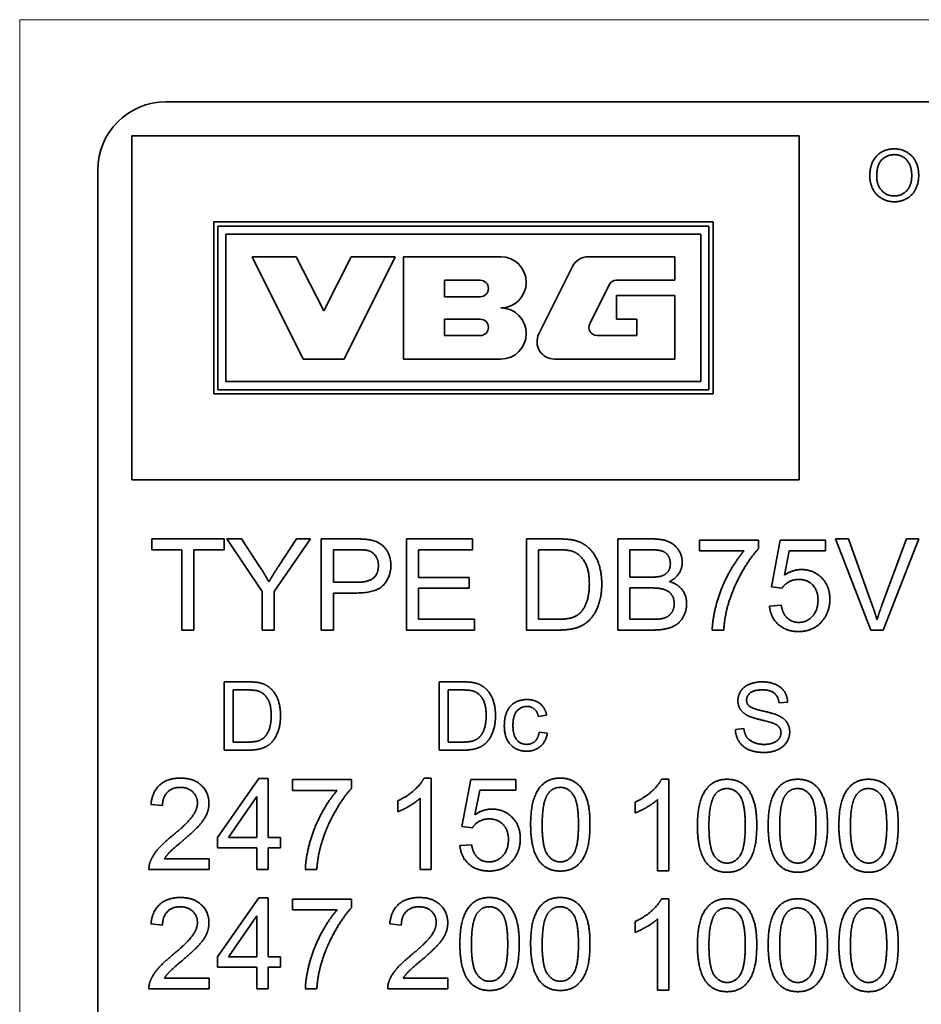
# Model space of a CAD drawing. Units: millimetres. Extents: x 31 to 2069, y 10 to 1460.
# Drawn here: x 392 to 419, y 991 to 1020 of the extents above; entities that cross this region are included whole.
import ezdxf

# ---------------------------------------------------------------- set-up
doc = ezdxf.new("R2010")
doc.units = ezdxf.units.MM
doc.header["$LTSCALE"] = 5
doc.layers.add('Detail Circle Lines(ISO)', color=7, linetype='Continuous', lineweight=18)
doc.layers.add('Visible Edges(ISO)', color=7, linetype='Continuous', lineweight=35)

# ---------------------------------------------------------------- blocks, each defined once
blk = doc.blocks.new('2dDetail0')
at = {"layer": 'Detail Circle Lines(ISO)', "flags": 128}
blk.add_lwpolyline([(78.4687, 192.8828), (89.282, 192.8828), (89.282, 203.9197), (78.4687, 203.9197), (78.4687, 192.8828)], dxfattribs=at)

msp = doc.modelspace()

# ---------------------------------------------------------------- linework, layer by layer
at = {"layer": 'Visible Edges(ISO)'}
for p, q in [((396.6304, 1017.1908), (440.6304, 1017.1908)), ((415.1904, 1016.1908), (395.6304, 1016.1908)), ((395.6304, 1016.1908), (395.6304, 1006.1108)), ((415.1904, 1006.1108), (415.1904, 1016.1908)), ((394.6304, 971.1908), (394.6304, 1015.1908)), ((398.0304, 1008.6308), (398.0304, 1013.6708)), ((398.0304, 1013.6708), (412.6704, 1013.6708)), ((398.1504, 1013.5508), (398.1504, 1008.7508)), ((412.5504, 1013.5508), (398.1504, 1013.5508)), ((412.5504, 1008.7508), (412.5504, 1013.5508)), ((412.6704, 1013.6708), (412.6704, 1008.6308)), ((398.3904, 1008.9908), (398.3904, 1013.3108)), ((398.3904, 1013.3108), (412.3104, 1013.3108)), ((412.3104, 1013.3108), (412.3104, 1008.9908)), ((399.1554, 1012.6508), (400.6554, 1009.6508)), ((400.4454, 1012.6508), (399.1554, 1012.6508)), ((401.2554, 1011.0608), (400.4454, 1012.6508)), ((402.0654, 1012.6508), (401.2554, 1011.0608)), ((401.8554, 1009.6508), (403.3554, 1012.6508)), ((403.3554, 1012.6508), (402.0654, 1012.6508)), ((406.4454, 1012.6508), (403.5954, 1012.6508)), ((403.5954, 1012.6508), (403.5954, 1009.6508)), ((411.5454, 1012.6508), (409.0068, 1012.6508)), ((411.5454, 1011.9608), (411.5454, 1012.6508)), ((408.5503, 1012.3684), (407.5632, 1010.3884)), ((404.7954, 1011.9608), (405.8454, 1011.9608)), ((404.7954, 1011.4808), (404.7954, 1011.9608)), ((409.0534, 1010.6879), (409.6218, 1011.8279)), ((409.8365, 1011.9608), (411.5454, 1011.9608)), ((405.8454, 1011.4808), (404.7954, 1011.4808)), ((409.8354, 1011.5108), (409.8354, 1010.8208)), ((411.5454, 1011.5108), (409.8354, 1011.5108)), ((411.5454, 1009.6508), (411.5454, 1011.5108)), ((404.7954, 1010.8208), (405.8454, 1010.8208)), ((404.7954, 1010.3408), (404.7954, 1010.8208)), ((409.8354, 1010.8208), (410.4354, 1010.8208)), ((410.4354, 1010.8208), (410.4354, 1010.3408)), ((405.8454, 1010.3408), (404.7954, 1010.3408)), ((410.4354, 1010.3408), (409.2682, 1010.3408)), ((400.6554, 1009.6508), (401.8554, 1009.6508)), ((403.5954, 1009.6508), (406.4454, 1009.6508)), ((408.0196, 1009.6508), (411.5454, 1009.6508)), ((412.3104, 1008.9908), (398.3904, 1008.9908)), ((412.6704, 1008.6308), (398.0304, 1008.6308)), ((398.1504, 1008.7508), (412.5504, 1008.7508)), ((395.6304, 1006.1108), (415.1904, 1006.1108)), ((396.2179, 1004.0652), (396.2179, 1004.3806)), ((396.2179, 1004.3806), (398.3344, 1004.3806)), ((398.3344, 1004.3806), (398.3344, 1004.0652)), ((399.4496, 1002.8421), (398.4199, 1004.3806)), ((398.4199, 1004.3806), (398.8493, 1004.3806)), ((398.8493, 1004.3806), (399.3763, 1003.5748)), ((400.8701, 1004.3806), (399.8037, 1002.8421)), ((399.9401, 1003.5951), (400.459, 1004.3806)), ((400.459, 1004.3806), (400.8701, 1004.3806)), ((401.1855, 1004.3806), (402.1929, 1004.3806)), ((401.1855, 1001.7106), (401.1855, 1004.3806)), ((403.6825, 1004.3806), (405.6158, 1004.3806)), ((403.6825, 1001.7106), (403.6825, 1004.3806)), ((405.6158, 1004.3806), (405.6158, 1004.0652)), ((407.1991, 1004.3806), (408.119, 1004.3806)), ((407.1991, 1001.7106), (407.1991, 1004.3806)), ((409.8793, 1004.3806), (410.8805, 1004.3806)), ((409.8793, 1001.7106), (409.8793, 1004.3806)), ((412.2725, 1004.346), (414.0003, 1004.346)), ((412.2725, 1004.0306), (412.2725, 1004.346)), ((414.0003, 1004.346), (414.0003, 1004.0917)), ((414.3829, 1002.9744), (414.6413, 1004.346)), ((414.6413, 1004.346), (415.9682, 1004.346)), ((415.9682, 1004.346), (415.9682, 1004.0326)), ((416.2592, 1004.3806), (416.6418, 1004.3806)), ((417.291, 1001.7106), (416.2592, 1004.3806)), ((416.6418, 1004.3806), (417.3358, 1002.4412)), ((417.6186, 1002.4412), (418.3411, 1004.3806)), ((418.7013, 1004.3806), (417.6553, 1001.7106)), ((418.3411, 1004.3806), (418.7013, 1004.3806)), ((397.0971, 1004.0652), (396.2179, 1004.0652)), ((397.0971, 1001.7106), (397.0971, 1004.0652)), ((398.3344, 1004.0652), (397.4512, 1004.0652)), ((397.4512, 1004.0652), (397.4512, 1001.7106)), ((401.5396, 1003.1108), (401.5396, 1004.0652)), ((401.5396, 1004.0652), (402.2234, 1004.0652)), ((405.6158, 1004.0652), (404.0366, 1004.0652)), ((404.0366, 1004.0652), (404.0366, 1003.2492)), ((407.5532, 1002.0261), (407.5532, 1004.0652)), ((407.5532, 1004.0652), (408.1149, 1004.0652)), ((410.2334, 1003.2593), (410.2334, 1004.0652)), ((410.2334, 1004.0652), (410.7666, 1004.0652)), ((413.579, 1004.0306), (412.2725, 1004.0306)), ((414.9039, 1004.0326), (414.7594, 1003.3163)), ((415.9682, 1004.0326), (414.9039, 1004.0326)), ((402.2295, 1003.1108), (401.5396, 1003.1108)), ((404.0366, 1003.2492), (405.5161, 1003.2492)), ((405.5161, 1003.2492), (405.5161, 1002.9337)), ((410.8093, 1003.2593), (410.2334, 1003.2593)), ((399.4496, 1001.7106), (399.4496, 1002.8421)), ((399.8037, 1002.8421), (399.8037, 1001.7106)), ((405.5161, 1002.9337), (404.0366, 1002.9337)), ((404.0366, 1002.9337), (404.0366, 1002.0261)), ((410.2334, 1002.0261), (410.2334, 1002.9439)), ((410.2334, 1002.9439), (410.85, 1002.9439)), ((414.6902, 1002.9337), (414.3829, 1002.9744)), ((402.2254, 1002.7953), (401.5396, 1002.7953)), ((401.5396, 1002.7953), (401.5396, 1001.7106)), ((414.3239, 1002.4107), (414.6678, 1002.4392)), ((404.0366, 1002.0261), (405.6769, 1002.0261)), ((405.6769, 1002.0261), (405.6769, 1001.7106)), ((408.123, 1002.0261), (407.5532, 1002.0261)), ((410.8989, 1002.0261), (410.2334, 1002.0261)), ((397.4512, 1001.7106), (397.0971, 1001.7106)), ((399.8037, 1001.7106), (399.4496, 1001.7106)), ((401.5396, 1001.7106), (401.1855, 1001.7106)), ((405.6769, 1001.7106), (403.6825, 1001.7106)), ((408.1637, 1001.7106), (407.1991, 1001.7106)), ((410.8968, 1001.7106), (409.8793, 1001.7106)), ((412.9828, 1001.7106), (412.6449, 1001.7106)), ((417.6553, 1001.7106), (417.291, 1001.7106)), ((398.3362, 1000.1908), (399.0252, 1000.1908)), ((398.3362, 998.1908), (398.3362, 1000.1908)), ((398.6015, 998.4271), (398.6015, 999.9545)), ((398.6015, 999.9545), (399.0222, 999.9545)), ((404.6373, 1000.1908), (405.3263, 1000.1908)), ((404.6373, 998.1908), (404.6373, 1000.1908)), ((404.9025, 998.4271), (404.9025, 999.9545)), ((404.9025, 999.9545), (405.3233, 999.9545)), ((414.8568, 999.5933), (414.6037, 999.5734)), ((407.7897, 999.2137), (407.5504, 999.1771)), ((413.3233, 998.7991), (413.5733, 998.8204)), ((407.5717, 998.7213), (407.8126, 998.6893)), ((399.0588, 998.1908), (398.3362, 998.1908)), ((399.0283, 998.4271), (398.6015, 998.4271)), ((405.3598, 998.1908), (404.6373, 998.1908)), ((405.3294, 998.4271), (404.9025, 998.4271)), ((398.1404, 995.631), (399.3573, 997.3608)), ((399.3573, 997.3608), (399.626, 997.3608)), ((399.626, 997.3608), (399.626, 995.631)), ((400.3443, 997.3262), (402.0721, 997.3262)), ((400.3443, 997.0108), (400.3443, 997.3262)), ((402.0721, 997.3262), (402.0721, 997.0718)), ((404.1961, 997.371), (404.4077, 997.371)), ((404.4077, 997.371), (404.4077, 994.6908)), ((405.3072, 995.9546), (405.5657, 997.3262)), ((405.5657, 997.3262), (406.8926, 997.3262)), ((406.8926, 997.3262), (406.8926, 997.0128)), ((411.1592, 997.3359), (411.3709, 997.3359)), ((411.3709, 997.3359), (411.3709, 994.6558)), ((398.4619, 995.631), (399.2983, 996.8358)), ((399.2983, 996.8358), (399.2983, 995.631)), ((401.6508, 997.0108), (400.3443, 997.0108)), ((404.0801, 994.6908), (404.0801, 996.7788)), ((405.8282, 997.0128), (405.6837, 996.2965)), ((406.8926, 997.0128), (405.8282, 997.0128)), ((411.0432, 994.6558), (411.0432, 996.7437)), ((396.5306, 996.5651), (396.1928, 996.5997)), ((403.4248, 996.384), (403.4248, 996.7015)), ((410.3879, 996.3489), (410.3879, 996.6664)), ((405.6145, 995.9139), (405.3072, 995.9546)), ((398.1404, 995.3298), (398.1404, 995.631)), ((399.2983, 995.631), (398.4619, 995.631)), ((399.626, 995.631), (399.9862, 995.631)), ((399.9862, 995.631), (399.9862, 995.3298)), ((399.2983, 995.3298), (398.1404, 995.3298)), ((399.2983, 994.6908), (399.2983, 995.3298)), ((399.9862, 995.3298), (399.626, 995.3298)), ((399.626, 995.3298), (399.626, 994.6908)), ((405.2482, 995.3909), (405.5921, 995.4194)), ((396.5876, 995.0063), (397.8962, 995.0063)), ((397.8962, 995.0063), (397.8962, 994.6908)), ((397.8962, 994.6908), (396.1318, 994.6908)), ((399.626, 994.6908), (399.2983, 994.6908)), ((401.0546, 994.6908), (400.7168, 994.6908)), ((404.4077, 994.6908), (404.0801, 994.6908)), ((411.3709, 994.6558), (411.0432, 994.6558)), ((398.1404, 992.131), (399.3573, 993.8608)), ((399.3573, 993.8608), (399.626, 993.8608)), ((399.626, 993.8608), (399.626, 992.131)), ((400.3443, 993.8262), (402.0721, 993.8262)), ((400.3443, 993.5108), (400.3443, 993.8262)), ((402.0721, 993.8262), (402.0721, 993.5718)), ((411.1592, 993.8359), (411.3709, 993.8359)), ((411.3709, 993.8359), (411.3709, 991.1558)), ((398.4619, 992.131), (399.2983, 993.3358)), ((399.2983, 993.3358), (399.2983, 992.131)), ((401.6508, 993.5108), (400.3443, 993.5108)), ((396.5306, 993.0651), (396.1928, 993.0997)), ((403.5306, 993.0651), (403.1928, 993.0997)), ((410.3879, 992.8489), (410.3879, 993.1664)), ((411.0432, 991.1558), (411.0432, 993.2437)), ((398.1404, 991.8298), (398.1404, 992.131)), ((399.2983, 992.131), (398.4619, 992.131)), ((399.626, 992.131), (399.9862, 992.131)), ((399.9862, 992.131), (399.9862, 991.8298)), ((399.2983, 991.8298), (398.1404, 991.8298)), ((399.2983, 991.1908), (399.2983, 991.8298)), ((399.9862, 991.8298), (399.626, 991.8298)), ((399.626, 991.8298), (399.626, 991.1908)), ((396.5876, 991.5063), (397.8962, 991.5063)), ((397.8962, 991.5063), (397.8962, 991.1908)), ((403.5876, 991.5063), (404.8962, 991.5063)), ((404.8962, 991.5063), (404.8962, 991.1908)), ((397.8962, 991.1908), (396.1318, 991.1908)), ((399.626, 991.1908), (399.2983, 991.1908)), ((401.0546, 991.1908), (400.7168, 991.1908)), ((404.8962, 991.1908), (403.1318, 991.1908)), ((411.3709, 991.1558), (411.0432, 991.1558))]:
    msp.add_line(p, q, dxfattribs=at)
for centre, radius, start, end in [((396.6304, 1015.1908), 2, 90, 180), ((406.4454, 1011.9008), 0.75, 270, 90), ((409.0068, 1012.1408), 0.51, 90, 153.5), ((405.8454, 1011.7208), 0.24, 270, 90), ((409.8365, 1011.7208), 0.24, 90, 153.5), ((406.4454, 1010.4008), 0.75, 270, 90), ((405.8454, 1010.5808), 0.24, 270, 90), ((409.2682, 1010.5808), 0.24, 153.5, 270), ((408.0196, 1010.1608), 0.51, 153.5, 270)]:
    msp.add_arc(centre, radius, start, end, dxfattribs=at)
for points in [[(417.2637, 1015.0176), (417.2637, 1015.3915), (417.665, 1015.8134), (417.9817, 1015.8134)], [(417.9817, 1015.8134), (418.1898, 1015.8134), (418.5236, 1015.6144), (418.6986, 1015.26), (418.6986, 1015.0348)], [(417.4684, 1015.0153), (417.4684, 1015.3538), (417.7725, 1015.643), (417.9829, 1015.643)], [(417.9829, 1015.643), (418.1315, 1015.643), (418.3704, 1015.4932), (418.4939, 1015.22), (418.4939, 1015.0371)], [(417.9817, 1014.2619), (417.7691, 1014.2619), (417.4352, 1014.4666), (417.2637, 1014.8198), (417.2637, 1015.0176)], [(417.9806, 1014.4323), (417.7599, 1014.4323), (417.4684, 1014.7444), (417.4684, 1015.0153)], [(418.4939, 1015.0371), (418.4939, 1014.7467), (418.2047, 1014.4323), (417.9806, 1014.4323)], [(418.6986, 1015.0348), (418.6986, 1014.8073), (418.5145, 1014.4471), (418.1761, 1014.2619), (417.9817, 1014.2619)], [(402.1929, 1004.3806), (402.4595, 1004.3806), (402.5999, 1004.3542)], [(402.5999, 1004.3542), (402.7973, 1004.3216), (403.0618, 1004.1385), (403.2246, 1003.8068), (403.2246, 1003.6073)], [(408.119, 1004.3806), (408.4303, 1004.3806), (408.5952, 1004.342)], [(408.5952, 1004.342), (408.8251, 1004.2891), (408.9859, 1004.1507)], [(410.8805, 1004.3806), (411.1858, 1004.3806), (411.5562, 1004.2178), (411.7658, 1003.8821), (411.7658, 1003.6969)], [(402.2234, 1004.0652), (402.4635, 1004.0652), (402.5531, 1004.0408)], [(402.5531, 1004.0408), (402.6915, 1004.0042), (402.8604, 1003.764), (402.8604, 1003.5971)], [(408.1149, 1004.0652), (408.4283, 1004.0652), (408.5707, 1004.0103)], [(408.5707, 1004.0103), (408.7681, 1003.935), (409.0429, 1003.4852), (409.0429, 1003.066)], [(408.9859, 1004.1507), (409.1975, 1003.9736), (409.4072, 1003.4181), (409.4072, 1003.0599)], [(410.7666, 1004.0652), (411.0535, 1004.0652), (411.2896, 1003.9899), (411.4178, 1003.7884), (411.4178, 1003.6562)], [(412.6449, 1001.7106), (412.651, 1002.0261), (412.8871, 1002.9174), (413.3287, 1003.7457), (413.579, 1004.0306)], [(414.0003, 1004.0917), (413.7459, 1003.819), (413.2453, 1002.9195), (413.1089, 1002.4453)], [(411.7658, 1003.6969), (411.7658, 1003.5259), (411.5806, 1003.2247), (411.3913, 1003.1311)], [(399.3763, 1003.5748), (399.5249, 1003.3509), (399.649, 1003.123)], [(399.649, 1003.123), (399.7691, 1003.3326), (399.9401, 1003.5951)], [(403.2246, 1003.6073), (403.2246, 1003.2675), (402.7912, 1002.7953), (402.2254, 1002.7953)], [(402.8604, 1003.5971), (402.8604, 1003.3651), (402.5734, 1003.1108), (402.2295, 1003.1108)], [(411.4178, 1003.6562), (411.4178, 1003.5157), (411.2814, 1003.3306), (411.1471, 1003.2899)], [(414.7594, 1003.3163), (414.9995, 1003.4832), (415.2641, 1003.4832)], [(415.2641, 1003.4832), (415.6141, 1003.4832), (416.0944, 1002.9988), (416.0944, 1002.6183)], [(411.1471, 1003.2899), (411.0454, 1003.2593), (410.8093, 1003.2593)], [(411.3913, 1003.1311), (411.6355, 1003.0599), (411.896, 1002.718), (411.896, 1002.484)], [(415.1766, 1003.1942), (415.0178, 1003.1942), (414.7634, 1003.0497), (414.6902, 1002.9337)], [(415.7464, 1002.5878), (415.7464, 1002.8686), (415.433, 1003.1942), (415.1766, 1003.1942)], [(409.4072, 1003.0599), (409.4072, 1002.7567), (409.2647, 1002.2866), (409.0429, 1001.9793), (408.7783, 1001.8022), (408.4059, 1001.7106), (408.1637, 1001.7106)], [(409.0429, 1003.066), (409.0429, 1002.7628), (408.9025, 1002.3395), (408.7763, 1002.2133)], [(410.85, 1002.9439), (411.1044, 1002.9439), (411.3751, 1002.8543), (411.5318, 1002.6346), (411.5318, 1002.486)], [(415.1806, 1001.9345), (415.4208, 1001.9345), (415.7464, 1002.2927), (415.7464, 1002.5878)], [(416.0944, 1002.6183), (416.0944, 1002.254), (415.8827, 1001.9894)], [(411.896, 1002.484), (411.896, 1002.2967), (411.7373, 1001.9752), (411.5053, 1001.8002), (411.1532, 1001.7106), (410.8968, 1001.7106)], [(411.5318, 1002.486), (411.5318, 1002.3578), (411.4259, 1002.1624), (411.2611, 1002.0607), (411.139, 1002.0383)], [(413.1089, 1002.4453), (413.0092, 1002.1095), (412.9828, 1001.7106)], [(415.1827, 1001.6659), (414.8184, 1001.6659), (414.3564, 1002.0729), (414.3239, 1002.4107)], [(414.6678, 1002.4392), (414.7065, 1002.1868), (414.9832, 1001.9345), (415.1806, 1001.9345)], [(417.3358, 1002.4412), (417.4192, 1002.2092), (417.4762, 1002.0057)], [(417.4762, 1002.0057), (417.5372, 1002.2235), (417.6186, 1002.4412)], [(408.7763, 1002.2133), (408.6888, 1002.1238), (408.3876, 1002.0261), (408.123, 1002.0261)], [(411.139, 1002.0383), (411.0698, 1002.0261), (410.8989, 1002.0261)], [(415.8827, 1001.9894), (415.6263, 1001.6659), (415.1827, 1001.6659)], [(399.0222, 999.9545), (399.2569, 999.9545), (399.3637, 999.9134)], [(399.0252, 1000.1908), (399.2585, 1000.1908), (399.3819, 1000.1619)], [(399.3819, 1000.1619), (399.5542, 1000.1222), (399.6746, 1000.0186)], [(399.6746, 1000.0186), (399.8332, 999.8859), (399.9902, 999.4698), (399.9902, 999.2015)], [(405.3233, 999.9545), (405.558, 999.9545), (405.6647, 999.9134)], [(405.3263, 1000.1908), (405.5595, 1000.1908), (405.683, 1000.1619)], [(405.683, 1000.1619), (405.8553, 1000.1222), (405.9757, 1000.0186)], [(405.9757, 1000.0186), (406.1342, 999.8859), (406.2912, 999.4698), (406.2912, 999.2015)], [(413.398, 999.639), (413.398, 999.7914), (413.5702, 1000.0536), (413.901, 1000.1908), (414.1037, 1000.1908)], [(414.1144, 999.9576), (413.8736, 999.9576), (413.6525, 999.7808), (413.6525, 999.6573)], [(414.1037, 1000.1908), (414.3263, 1000.1908), (414.6662, 1000.0475), (414.8507, 999.7686), (414.8568, 999.5933)], [(414.6037, 999.5734), (414.5839, 999.764), (414.3461, 999.9576), (414.1144, 999.9576)], [(399.3637, 999.9134), (399.5115, 999.857), (399.7173, 999.5201), (399.7173, 999.2061)], [(405.6647, 999.9134), (405.8126, 999.857), (406.0184, 999.5201), (406.0184, 999.2061)], [(406.5504, 998.9103), (406.5504, 999.1451), (406.7059, 999.4972), (407.0245, 999.6725), (407.2105, 999.6725)], [(407.2105, 999.6725), (407.4467, 999.6725), (407.747, 999.4332), (407.7897, 999.2137)], [(413.6815, 999.2045), (413.5382, 999.2792), (413.398, 999.5018), (413.398, 999.639)], [(413.6525, 999.6573), (413.6525, 999.5491), (413.7303, 999.4789)], [(407.2211, 999.4713), (407.0351, 999.4713), (406.8034, 999.2045), (406.8034, 998.9164)], [(407.5504, 999.1771), (407.5169, 999.3234), (407.3431, 999.4713), (407.2211, 999.4713)], [(413.7303, 999.4789), (413.808, 999.4103), (414.4559, 999.264), (414.5763, 999.2091)], [(399.9902, 999.2015), (399.9902, 998.9744), (399.8835, 998.6222), (399.7173, 998.392), (399.5191, 998.2594), (399.2402, 998.1908), (399.0588, 998.1908)], [(399.7173, 999.2061), (399.7173, 998.9789), (399.6121, 998.6619), (399.5176, 998.5673)], [(406.2912, 999.2015), (406.2912, 998.9744), (406.1845, 998.6222), (406.0184, 998.392), (405.8202, 998.2594), (405.5412, 998.1908), (405.3598, 998.1908)], [(406.0184, 999.2061), (406.0184, 998.9789), (405.9132, 998.6619), (405.8187, 998.5673)], [(414.4269, 998.9805), (414.3461, 999.0125), (413.7928, 999.1451), (413.6815, 999.2045)], [(414.5763, 999.2091), (414.7501, 999.1283), (414.9162, 998.8814), (414.9162, 998.7213)], [(407.2089, 998.1588), (406.9117, 998.1588), (406.5504, 998.5475), (406.5504, 998.9103)], [(406.8034, 998.9164), (406.8034, 998.6253), (407.0275, 998.36), (407.2074, 998.36)], [(414.1769, 998.1222), (413.904, 998.1222), (413.5382, 998.2808), (413.3294, 998.5978), (413.3233, 998.7991)], [(413.5733, 998.8204), (413.5915, 998.6695), (413.7211, 998.4774), (413.994, 998.3585), (414.1647, 998.3585)], [(414.6617, 998.6984), (414.6617, 998.793), (414.5534, 998.9332), (414.4269, 998.9805)], [(399.5176, 998.5673), (399.4521, 998.5003), (399.2265, 998.4271), (399.0283, 998.4271)], [(405.8187, 998.5673), (405.7531, 998.5003), (405.5275, 998.4271), (405.3294, 998.4271)], [(407.2074, 998.36), (407.3522, 998.36), (407.5458, 998.5369), (407.5717, 998.7213)], [(407.8126, 998.6893), (407.773, 998.4408), (407.4467, 998.1588), (407.2089, 998.1588)], [(414.1647, 998.3585), (414.3156, 998.3585), (414.5489, 998.4484), (414.6617, 998.6055), (414.6617, 998.6984)], [(414.9162, 998.7213), (414.9162, 998.5612), (414.7333, 998.2792), (414.3903, 998.1222), (414.1769, 998.1222)], [(396.1928, 996.5997), (396.2274, 996.9762), (396.6792, 997.371), (397.0597, 997.371)], [(397.0597, 997.371), (397.4444, 997.371), (397.8921, 996.9457), (397.8921, 996.6302)], [(403.4248, 996.7015), (403.6995, 996.8297), (404.1106, 997.198), (404.1961, 997.371)], [(407.3219, 996.0075), (407.3219, 996.4817), (407.5173, 997.0596), (407.8999, 997.371), (408.193, 997.371)], [(408.193, 997.371), (408.4066, 997.371), (408.7322, 997.198), (408.9419, 996.8724), (409.0619, 996.4043), (409.0619, 996.0075)], [(410.3879, 996.6664), (410.6627, 996.7946), (411.0738, 997.163), (411.1592, 997.3359)], [(412.2114, 995.9724), (412.2114, 996.4466), (412.4067, 997.0246), (412.7893, 997.3359), (413.0824, 997.3359)], [(413.0824, 997.3359), (413.296, 997.3359), (413.6217, 997.163), (413.8313, 996.8373), (413.9513, 996.3693), (413.9513, 995.9724)], [(414.2851, 995.9724), (414.2851, 996.4466), (414.4805, 997.0246), (414.863, 997.3359), (415.1561, 997.3359)], [(415.1561, 997.3359), (415.3698, 997.3359), (415.6954, 997.163), (415.905, 996.8373), (416.0251, 996.3693), (416.0251, 995.9724)], [(416.3588, 995.9724), (416.3588, 996.4466), (416.5542, 997.0246), (416.9368, 997.3359), (417.2298, 997.3359)], [(417.2298, 997.3359), (417.4435, 997.3359), (417.7691, 997.163), (417.9787, 996.8373), (418.0988, 996.3693), (418.0988, 995.9724)], [(397.0516, 997.1003), (396.8155, 997.1003), (396.5327, 996.8154), (396.5306, 996.5651)], [(397.5543, 996.6384), (397.5543, 996.8337), (397.2755, 997.1003), (397.0516, 997.1003)], [(402.0721, 997.0718), (401.8177, 996.7991), (401.3171, 995.8996), (401.1807, 995.4255)], [(407.8287, 996.909), (407.963, 997.1003), (408.1889, 997.1003)], [(408.1889, 997.1003), (408.4168, 997.1003), (408.7241, 996.6669), (408.7241, 996.0075)], [(412.7181, 996.874), (412.8524, 997.0653), (413.0783, 997.0653)], [(413.0783, 997.0653), (413.3062, 997.0653), (413.6135, 996.6318), (413.6135, 995.9724)], [(414.7918, 996.874), (414.9261, 997.0653), (415.152, 997.0653)], [(415.152, 997.0653), (415.3799, 997.0653), (415.6872, 996.6318), (415.6872, 995.9724)], [(416.8655, 996.874), (416.9999, 997.0653), (417.2257, 997.0653)], [(417.2257, 997.0653), (417.4537, 997.0653), (417.761, 996.6318), (417.761, 995.9724)], [(400.7168, 994.6908), (400.7229, 995.0063), (400.9589, 995.8976), (401.4005, 996.7259), (401.6508, 997.0108)], [(404.0801, 996.7788), (403.9621, 996.6669), (403.5774, 996.441), (403.4248, 996.384)], [(407.6598, 996.0075), (407.6598, 996.6648), (407.8287, 996.909)], [(411.0432, 996.7437), (410.9252, 996.6318), (410.5406, 996.4059), (410.3879, 996.3489)], [(412.5492, 995.9724), (412.5492, 996.6298), (412.7181, 996.874)], [(414.6229, 995.9724), (414.6229, 996.6298), (414.7918, 996.874)], [(416.6966, 995.9724), (416.6966, 996.6298), (416.8655, 996.874)], [(396.8155, 995.6778), (397.249, 996.036), (397.5543, 996.4511), (397.5543, 996.6384)], [(397.8921, 996.6302), (397.8921, 996.4695), (397.7618, 996.1601), (397.4566, 995.8182), (397.1045, 995.5191)], [(405.6837, 996.2965), (405.9239, 996.4634), (406.1884, 996.4634)], [(406.1884, 996.4634), (406.5385, 996.4634), (407.0187, 995.979), (407.0187, 995.5985)], [(406.1009, 996.1744), (405.9422, 996.1744), (405.6878, 996.0299), (405.6145, 995.9139)], [(406.6707, 995.5679), (406.6707, 995.8488), (406.3573, 996.1744), (406.1009, 996.1744)], [(407.5865, 994.9208), (407.3219, 995.2566), (407.3219, 996.0075)], [(408.193, 994.9147), (407.9671, 994.9147), (407.6598, 995.3481), (407.6598, 996.0075)], [(408.7241, 996.0075), (408.7241, 995.3502), (408.4168, 994.9147), (408.193, 994.9147)], [(409.0619, 996.0075), (409.0619, 995.5374), (408.8686, 994.9594), (408.484, 994.646), (408.193, 994.646)], [(412.4759, 994.8857), (412.2114, 995.2215), (412.2114, 995.9724)], [(413.0824, 994.8796), (412.8565, 994.8796), (412.5492, 995.3131), (412.5492, 995.9724)], [(413.6135, 995.9724), (413.6135, 995.3151), (413.3062, 994.8796), (413.0824, 994.8796)], [(413.9513, 995.9724), (413.9513, 995.5023), (413.758, 994.9244), (413.3734, 994.611), (413.0824, 994.611)], [(414.5496, 994.8857), (414.2851, 995.2215), (414.2851, 995.9724)], [(415.1561, 994.8796), (414.9302, 994.8796), (414.6229, 995.3131), (414.6229, 995.9724)], [(415.6872, 995.9724), (415.6872, 995.3151), (415.3799, 994.8796), (415.1561, 994.8796)], [(416.0251, 995.9724), (416.0251, 995.5023), (415.8317, 994.9244), (415.4471, 994.611), (415.1561, 994.611)], [(416.6234, 994.8857), (416.3588, 995.2215), (416.3588, 995.9724)], [(417.2298, 994.8796), (417.0039, 994.8796), (416.6966, 995.3131), (416.6966, 995.9724)], [(417.761, 995.9724), (417.761, 995.3151), (417.4537, 994.8796), (417.2298, 994.8796)], [(418.0988, 995.9724), (418.0988, 995.5023), (417.9055, 994.9244), (417.5208, 994.611), (417.2298, 994.611)], [(396.1704, 994.9187), (396.2376, 995.0999), (396.5347, 995.4479), (396.8155, 995.6778)], [(407.0187, 995.5985), (407.0187, 995.2342), (406.8071, 994.9696)], [(397.1045, 995.5191), (396.8094, 995.2728), (396.6426, 995.0958), (396.5876, 995.0063)], [(401.1807, 995.4255), (401.081, 995.0897), (401.0546, 994.6908)], [(406.107, 994.646), (405.7427, 994.646), (405.2808, 995.0531), (405.2482, 995.3909)], [(405.5921, 995.4194), (405.6308, 995.167), (405.9076, 994.9147), (406.105, 994.9147)], [(406.105, 994.9147), (406.3451, 994.9147), (406.6707, 995.2728), (406.6707, 995.5679)], [(396.1318, 994.6908), (396.1277, 994.8089), (396.1704, 994.9187)], [(406.8071, 994.9696), (406.5507, 994.646), (406.107, 994.646)], [(408.193, 994.646), (407.8063, 994.646), (407.5865, 994.9208)], [(413.0824, 994.611), (412.6957, 994.611), (412.4759, 994.8857)], [(415.1561, 994.611), (414.7694, 994.611), (414.5496, 994.8857)], [(417.2298, 994.611), (416.8432, 994.611), (416.6234, 994.8857)], [(396.1928, 993.0997), (396.2274, 993.4762), (396.6792, 993.871), (397.0597, 993.871)], [(397.0597, 993.871), (397.4444, 993.871), (397.8921, 993.4457), (397.8921, 993.1302)], [(403.1928, 993.0997), (403.2274, 993.4762), (403.6792, 993.871), (404.0597, 993.871)], [(404.0597, 993.871), (404.4444, 993.871), (404.8921, 993.4457), (404.8921, 993.1302)], [(405.2482, 992.5075), (405.2482, 992.9817), (405.4436, 993.5596), (405.8262, 993.871), (406.1192, 993.871)], [(406.1192, 993.871), (406.3329, 993.871), (406.6585, 993.698), (406.8681, 993.3724), (406.9882, 992.9043), (406.9882, 992.5075)], [(407.3219, 992.5075), (407.3219, 992.9817), (407.5173, 993.5596), (407.8999, 993.871), (408.193, 993.871)], [(408.193, 993.871), (408.4066, 993.871), (408.7322, 993.698), (408.9419, 993.3724), (409.0619, 992.9043), (409.0619, 992.5075)], [(397.0516, 993.6003), (396.8155, 993.6003), (396.5327, 993.3154), (396.5306, 993.0651)], [(397.5543, 993.1384), (397.5543, 993.3337), (397.2755, 993.6003), (397.0516, 993.6003)], [(402.0721, 993.5718), (401.8177, 993.2991), (401.3171, 992.3996), (401.1807, 991.9255)], [(404.0516, 993.6003), (403.8155, 993.6003), (403.5327, 993.3154), (403.5306, 993.0651)], [(404.5543, 993.1384), (404.5543, 993.3337), (404.2755, 993.6003), (404.0516, 993.6003)], [(405.755, 993.409), (405.8893, 993.6003), (406.1152, 993.6003)], [(406.1152, 993.6003), (406.3431, 993.6003), (406.6504, 993.1669), (406.6504, 992.5075)], [(407.8287, 993.409), (407.963, 993.6003), (408.1889, 993.6003)], [(408.1889, 993.6003), (408.4168, 993.6003), (408.7241, 993.1669), (408.7241, 992.5075)], [(410.3879, 993.1664), (410.6627, 993.2946), (411.0738, 993.663), (411.1592, 993.8359)], [(412.2114, 992.4724), (412.2114, 992.9466), (412.4067, 993.5246), (412.7893, 993.8359), (413.0824, 993.8359)], [(413.0824, 993.8359), (413.296, 993.8359), (413.6217, 993.663), (413.8313, 993.3373), (413.9513, 992.8693), (413.9513, 992.4724)], [(414.2851, 992.4724), (414.2851, 992.9466), (414.4805, 993.5246), (414.863, 993.8359), (415.1561, 993.8359)], [(415.1561, 993.8359), (415.3698, 993.8359), (415.6954, 993.663), (415.905, 993.3373), (416.0251, 992.8693), (416.0251, 992.4724)], [(416.3588, 992.4724), (416.3588, 992.9466), (416.5542, 993.5246), (416.9368, 993.8359), (417.2298, 993.8359)], [(417.2298, 993.8359), (417.4435, 993.8359), (417.7691, 993.663), (417.9787, 993.3373), (418.0988, 992.8693), (418.0988, 992.4724)], [(400.7168, 991.1908), (400.7229, 991.5063), (400.9589, 992.3976), (401.4005, 993.2259), (401.6508, 993.5108)], [(405.586, 992.5075), (405.586, 993.1648), (405.755, 993.409)], [(407.6598, 992.5075), (407.6598, 993.1648), (407.8287, 993.409)], [(412.5492, 992.4724), (412.5492, 993.1298), (412.7181, 993.374)], [(412.7181, 993.374), (412.8524, 993.5653), (413.0783, 993.5653)], [(413.0783, 993.5653), (413.3062, 993.5653), (413.6135, 993.1318), (413.6135, 992.4724)], [(414.6229, 992.4724), (414.6229, 993.1298), (414.7918, 993.374)], [(414.7918, 993.374), (414.9261, 993.5653), (415.152, 993.5653)], [(415.152, 993.5653), (415.3799, 993.5653), (415.6872, 993.1318), (415.6872, 992.4724)], [(416.6966, 992.4724), (416.6966, 993.1298), (416.8655, 993.374)], [(416.8655, 993.374), (416.9999, 993.5653), (417.2257, 993.5653)], [(417.2257, 993.5653), (417.4537, 993.5653), (417.761, 993.1318), (417.761, 992.4724)], [(396.8155, 992.1778), (397.249, 992.536), (397.5543, 992.9511), (397.5543, 993.1384)], [(397.8921, 993.1302), (397.8921, 992.9695), (397.7618, 992.6601), (397.4566, 992.3182), (397.1045, 992.0191)], [(403.8155, 992.1778), (404.249, 992.536), (404.5543, 992.9511), (404.5543, 993.1384)], [(404.8921, 993.1302), (404.8921, 992.9695), (404.7618, 992.6601), (404.4566, 992.3182), (404.1045, 992.0191)], [(411.0432, 993.2437), (410.9252, 993.1318), (410.5406, 992.9059), (410.3879, 992.8489)], [(405.5128, 991.4208), (405.2482, 991.7566), (405.2482, 992.5075)], [(406.1192, 991.4147), (405.8933, 991.4147), (405.586, 991.8481), (405.586, 992.5075)], [(406.6504, 992.5075), (406.6504, 991.8502), (406.3431, 991.4147), (406.1192, 991.4147)], [(406.9882, 992.5075), (406.9882, 992.0374), (406.7949, 991.4594), (406.4102, 991.146), (406.1192, 991.146)], [(407.5865, 991.4208), (407.3219, 991.7566), (407.3219, 992.5075)], [(408.193, 991.4147), (407.9671, 991.4147), (407.6598, 991.8481), (407.6598, 992.5075)], [(408.7241, 992.5075), (408.7241, 991.8502), (408.4168, 991.4147), (408.193, 991.4147)], [(409.0619, 992.5075), (409.0619, 992.0374), (408.8686, 991.4594), (408.484, 991.146), (408.193, 991.146)], [(412.4759, 991.3857), (412.2114, 991.7215), (412.2114, 992.4724)], [(413.0824, 991.3796), (412.8565, 991.3796), (412.5492, 991.8131), (412.5492, 992.4724)], [(413.6135, 992.4724), (413.6135, 991.8151), (413.3062, 991.3796), (413.0824, 991.3796)], [(413.9513, 992.4724), (413.9513, 992.0023), (413.758, 991.4244), (413.3734, 991.111), (413.0824, 991.111)], [(414.5496, 991.3857), (414.2851, 991.7215), (414.2851, 992.4724)], [(415.1561, 991.3796), (414.9302, 991.3796), (414.6229, 991.8131), (414.6229, 992.4724)], [(415.6872, 992.4724), (415.6872, 991.8151), (415.3799, 991.3796), (415.1561, 991.3796)], [(416.0251, 992.4724), (416.0251, 992.0023), (415.8317, 991.4244), (415.4471, 991.111), (415.1561, 991.111)], [(416.6234, 991.3857), (416.3588, 991.7215), (416.3588, 992.4724)], [(417.2298, 991.3796), (417.0039, 991.3796), (416.6966, 991.8131), (416.6966, 992.4724)], [(417.761, 992.4724), (417.761, 991.8151), (417.4537, 991.3796), (417.2298, 991.3796)], [(418.0988, 992.4724), (418.0988, 992.0023), (417.9055, 991.4244), (417.5208, 991.111), (417.2298, 991.111)], [(396.1704, 991.4187), (396.2376, 991.5999), (396.5347, 991.9479), (396.8155, 992.1778)], [(403.1704, 991.4187), (403.2376, 991.5999), (403.5347, 991.9479), (403.8155, 992.1778)], [(397.1045, 992.0191), (396.8094, 991.7728), (396.6426, 991.5958), (396.5876, 991.5063)], [(401.1807, 991.9255), (401.081, 991.5897), (401.0546, 991.1908)], [(404.1045, 992.0191), (403.8094, 991.7728), (403.6426, 991.5958), (403.5876, 991.5063)], [(396.1318, 991.1908), (396.1277, 991.3089), (396.1704, 991.4187)], [(403.1318, 991.1908), (403.1277, 991.3089), (403.1704, 991.4187)], [(406.1192, 991.146), (405.7326, 991.146), (405.5128, 991.4208)], [(408.193, 991.146), (407.8063, 991.146), (407.5865, 991.4208)], [(413.0824, 991.111), (412.6957, 991.111), (412.4759, 991.3857)], [(415.1561, 991.111), (414.7694, 991.111), (414.5496, 991.3857)], [(417.2298, 991.111), (416.8432, 991.111), (416.6234, 991.3857)]]:
    msp.add_open_spline(points, degree=2, dxfattribs=at)

# ---------------------------------------------------------------- block references
at = {"layer": 'Detail Circle Lines(ISO)', "xscale": 5, "yscale": 5, "zscale": 5}
msp.add_blockref('2dDetail0', (0, 0), dxfattribs=at)

doc.saveas('drawing.dxf')
